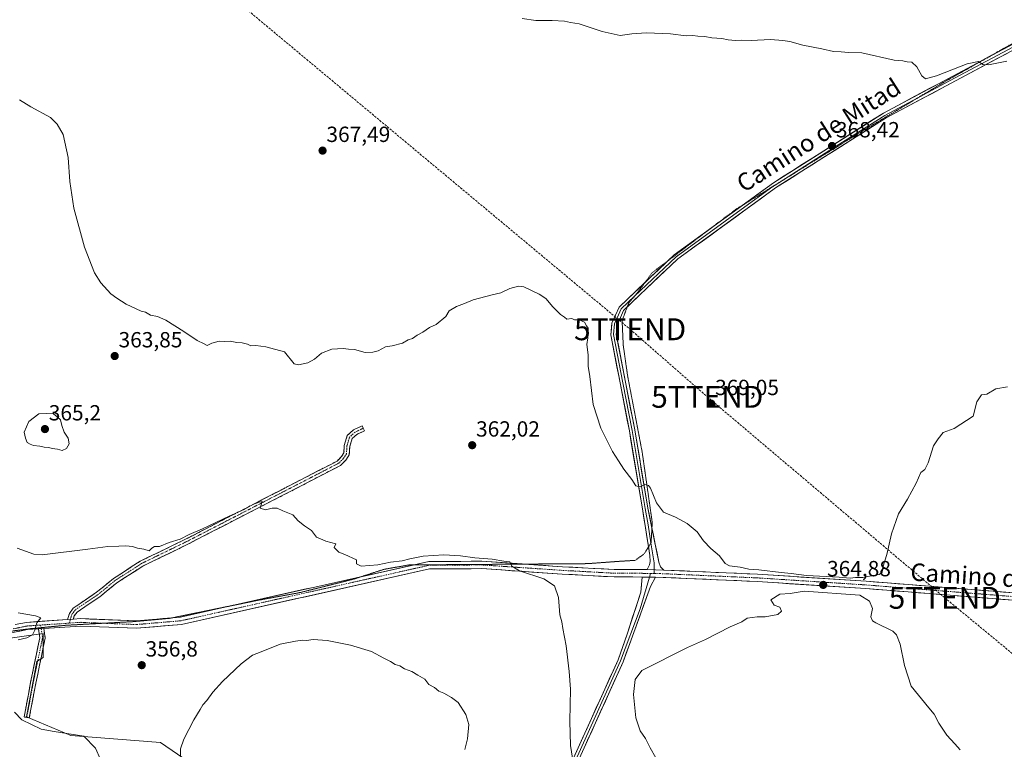
# Model space of a CAD drawing. Units: metres. Extents: x 590983 to 594460, y 4682759 to 4685117.
# Drawn here: x 592445 to 592895, y 4684519 to 4684852 of the extents above; entities that cross this region are included whole.
import ezdxf
from ezdxf.enums import TextEntityAlignment as Align

# ---------------------------------------------------------------- set-up
doc = ezdxf.new("R2010")
doc.units = ezdxf.units.M
doc.header["$MEASUREMENT"] = 0
for name, pattern in [('TRAZO_Y_PUNTO', [1, 0.5, -0.25, 0, -0.25]), ('TRAZOS2', [0.375, 0.25, -0.125]), ('TRAZOSX2', [1.5, 1, -0.5])]:
    doc.linetypes.add(name, pattern=pattern)
doc.layers.get('0').update_dxf_attribs({"lineweight": 5})
for name, color, linetype, lineweight in [('Arbolado forestal CxS', 92, 'Continuous', 0), ('Camino', 19, 'TRAZOSX2', 0), ('Camino Cxs', 19, 'Continuous', 0), ('Camino eje', 19, 'TRAZO_Y_PUNTO', 0), ('Carátula', 7, 'Continuous', 5), ('Conducción de hidrocarburos lineal', 6, 'TRAZOSX2', 0), ('Cultivos leñosos CxS', 92, 'Continuous', 0), ('Curva de nivel normal', 36, 'Continuous', 0), ('Layer 0', 7, 'Continuous', 0), ('Pista', 135, 'Continuous', 13), ('Pista Cxs', 135, 'Continuous', 0), ('Pista eje', 135, 'TRAZO_Y_PUNTO', 0), ('Punto de cota en terreno', 7, 'Continuous', 0), ('Rótulo de punto de cota en terreno', 19, 'Continuous', 0), ('Texto cartográfico', 19, 'Continuous', 0), ('Torre de tendido puntual', 7, 'Continuous', 0), ('Vía pecuaria eje', 92, 'TRAZOS2', 0)]:
    doc.layers.add(name, color=color, linetype=linetype, lineweight=lineweight)
doc.styles.add('Arial', font='txt', dxfattribs={"height": 0.2})

# ---------------------------------------------------------------- blocks, each defined once
blk = doc.blocks.new('*U150')
at = {"layer": 'Cultivos leñosos CxS', "color": 92, "linetype": 'Continuous', "lineweight": 0}
blk.add_polyline3d([(592545.7499, 4684497.0611, 348.4382), (592509.7279, 4684521.8685, 355.5723), (592468.8231, 4684524.9593, 354.6104), (592448.5529, 4684533.5895, 355.1794), (592453.3621, 4684558.8517, 355.869), (592456.2679, 4684560.5689, 356.0209), (592456.2681, 4684571.6433, 355.5513), (592431.2727, 4684568.1559, 354.2842)], dxfattribs=at)
blk = doc.blocks.new('*U177')
at = {"layer": 'Curva de nivel normal', "color": 36, "linetype": 'Continuous', "lineweight": 0}
blk.add_polyline3d([(592896.18, 4684833.13, 370), (592887.93, 4684831.48, 370), (592885.26, 4684831.6, 370), (592883.31, 4684832.94, 370), (592878.18, 4684831.81, 370), (592864.11, 4684826.4, 370), (592859.12, 4684825.08, 370), (592857.51, 4684826.47, 370), (592855.16, 4684830.49, 370), (592852.86, 4684832.66, 370), (592850.72, 4684832.84, 370), (592848.82, 4684833.24, 370), (592844.78, 4684833.52, 370), (592829.99, 4684836.95, 370), (592823.92, 4684837.01, 370), (592820.61, 4684837.44, 370), (592817.16, 4684837.58, 370), (592811.84, 4684838.78, 370), (592803.06, 4684840.35, 370), (592797.16, 4684842.11, 370), (592793.9, 4684842.52, 370), (592788.31, 4684842.93, 370), (592779.54, 4684842.49, 370), (592775.04, 4684842.66, 370), (592772.28, 4684842.57, 370), (592769.06, 4684842.8, 370), (592766.18, 4684843.44, 370), (592761.49, 4684843.82, 370), (592758.31, 4684844.32, 370), (592755.18, 4684844.47, 370), (592752.9, 4684844.76, 370), (592749.78, 4684844.72, 370), (592742.63, 4684845.57, 370), (592731.7, 4684846.11, 370), (592725.04, 4684845.56, 370), (592719.72, 4684844.8, 370), (592711.41, 4684846.68, 370), (592700.99, 4684850.21, 370), (592696.94, 4684850.78, 370), (592694.22, 4684851.32, 370), (592688.56, 4684851.75, 370), (592681.22, 4684851.62, 370), (592674.89, 4684852.63, 370)], dxfattribs=at)
blk = doc.blocks.new('5PATER')
at = {"layer": 'Carátula', "linetype": 'Continuous', "lineweight": 5}
h = blk.add_hatch(color=250, dxfattribs=at)
edge = h.paths.add_edge_path()
edge.add_ellipse((0, 0.01), major_axis=(-1.33, -1.34), ratio=0.999422, start_angle=0, end_angle=360)
blk = doc.blocks.new('5TTEND')
blk.add_text('5TTEND', height=10).set_placement((0, 0), align=Align.MIDDLE_CENTER)

msp = doc.modelspace()

# ---------------------------------------------------------------- linework, layer by layer
at = {"layer": 'Arbolado forestal CxS', "color": 92, "linetype": 'Continuous', "lineweight": 0}
for points in [[(592431.27, 4684568.16, 354.28), (592456.27, 4684571.64, 355.55), (592456.27, 4684560.57, 356.02), (592453.36, 4684558.85, 355.87), (592448.55, 4684533.59, 355.18), (592468.82, 4684524.96, 354.61), (592509.73, 4684521.87, 355.57), (592545.75, 4684497.06, 348.44)], [(592522.72, 4684312, 353.39), (592520.55, 4684326.13, 353.77), (592524.58, 4684349.15, 353.77), (592528.09, 4684359.1, 352.81), (592539.39, 4684370.4, 350.76), (592548.81, 4684377.94, 349.46), (592545.98, 4684387.36, 347.93), (592535.71, 4684392.79, 345.42), (592521.79, 4684405.79, 344.88), (592522.72, 4684415.08, 346.11), (592560.41, 4684469.49, 349.3), (592562.75, 4684477.8, 349.36), (592558.92, 4684491.22, 349.42), (592545.75, 4684497.06, 348.44), (592509.73, 4684521.87, 355.57), (592468.82, 4684524.96, 354.61), (592448.55, 4684533.59, 355.18), (592453.36, 4684558.85, 355.87), (592456.27, 4684560.57, 356.02), (592456.27, 4684571.64, 355.55), (592431.27, 4684568.16, 354.28)]]:
    msp.add_polyline3d(points, dxfattribs=at)
at = {"layer": 'Camino', "color": 19, "linetype": 'TRAZOSX2', "lineweight": 0}
for points in [[(592467.29, 4684577.98), (592468.16, 4684580.8), (592469.97, 4684583.22), (592480.59, 4684590.43), (592488.34, 4684596.75), (592500.48, 4684604.61), (592520.56, 4684614.35), (592590.41, 4684650.36), (592592.46, 4684652.4), (592593.53, 4684654.1), (592593.72, 4684657.52), (592595.04, 4684662.02), (592597.97, 4684664.65), (592601.84, 4684666.45), (592602.35, 4684665.36)], [(592602.35, 4684665.36), (592602.9, 4684664.18), (592599.36, 4684662.54), (592597.24, 4684660.63), (592596.2, 4684657.09), (592595.99, 4684653.31), (592594.43, 4684650.83), (592591.9, 4684648.31), (592521.68, 4684612.11), (592501.71, 4684602.42), (592489.81, 4684594.72), (592482.08, 4684588.42), (592471.72, 4684581.38), (592470.42, 4684579.65), (592469.96, 4684578.16)], [(592448.69, 4684533.26), (592447.51, 4684533.48), (592450.48, 4684549.37), (592454.67, 4684569.6), (592454.09, 4684573.7)], [(592456.49, 4684573.87), (592457.11, 4684569.52), (592452.83, 4684548.9), (592449.87, 4684533.04)], [(592449.87, 4684533.04), (592448.69, 4684533.26)]]:
    msp.add_lwpolyline(points, dxfattribs=at)
at = {"layer": 'Camino Cxs', "color": 19, "linetype": 'Continuous', "lineweight": 0}
for points in [[(592469.96, 4684578.16), (592467.29, 4684577.98)], [(592456.49, 4684573.87), (592454.09, 4684573.7)]]:
    msp.add_lwpolyline(points, dxfattribs=at)
for points in [[(592469.96, 4684578.16, 355.93), (592467.29, 4684577.98, 355.77), (592468.16, 4684580.8, 356), (592469.97, 4684583.22, 356.19), (592473.51, 4684585.62, 356.59), (592477.05, 4684588.03, 356.8), (592480.59, 4684590.43, 357.17), (592483.17, 4684592.54, 357.44), (592485.76, 4684594.64, 357.41), (592488.34, 4684596.75, 357.77), (592492.39, 4684599.37, 358.07), (592496.43, 4684601.99, 358.08), (592500.48, 4684604.61, 358.31), (592504.5, 4684606.56, 358.58), (592508.51, 4684608.51, 358.27), (592512.53, 4684610.45, 358.76), (592516.54, 4684612.4, 358.47), (592520.56, 4684614.35, 358.88), (592524.93, 4684616.6, 359.44), (592529.29, 4684618.85, 359.31), (592533.66, 4684621.1, 359.92), (592538.02, 4684623.35, 359.99), (592542.39, 4684625.6, 360.14), (592546.75, 4684627.85, 360.09), (592551.12, 4684630.1, 360.21), (592555.49, 4684632.36, 360.29), (592559.85, 4684634.61, 360.5), (592564.22, 4684636.86, 360.81), (592568.58, 4684639.11, 360.78), (592572.95, 4684641.36, 361.2), (592577.31, 4684643.61, 361.03), (592581.68, 4684645.86, 361.43), (592586.04, 4684648.11, 361.18), (592590.41, 4684650.36, 361.44), (592592.46, 4684652.4, 361.81), (592593.53, 4684654.1, 361.91), (592593.72, 4684657.52, 362.42), (592595.04, 4684662.02, 362.78), (592597.97, 4684664.65, 363.02), (592601.84, 4684666.45, 363.26), (592602.35, 4684665.36, 363.24), (592602.9, 4684664.18, 363.21), (592599.36, 4684662.54, 362.87), (592597.24, 4684660.63, 362.57), (592596.2, 4684657.09, 362.06), (592595.99, 4684653.31, 361.19), (592594.43, 4684650.83, 361.19), (592591.9, 4684648.31, 360.84), (592587.51, 4684646.05, 360.85), (592583.12, 4684643.79, 360.75), (592578.73, 4684641.52, 360.73), (592574.35, 4684639.26, 360.62), (592569.96, 4684637, 360.42), (592565.57, 4684634.74, 360.38), (592561.18, 4684632.47, 360.09), (592556.79, 4684630.21, 360.06), (592552.4, 4684627.95, 359.79), (592548.01, 4684625.69, 359.81), (592543.62, 4684623.42, 359.42), (592539.24, 4684621.16, 359.49), (592534.85, 4684618.9, 359.21), (592530.46, 4684616.64, 358.94), (592526.07, 4684614.37, 358.87), (592521.68, 4684612.11, 358.52), (592517.69, 4684610.17, 358.43), (592513.69, 4684608.23, 358.2), (592509.7, 4684606.3, 358.18), (592505.7, 4684604.36, 358.11), (592501.71, 4684602.42, 357.85), (592497.74, 4684599.85, 357.89), (592493.78, 4684597.29, 357.8), (592489.81, 4684594.72, 357.55), (592485.95, 4684591.57, 357.15), (592482.08, 4684588.42, 356.81), (592478.63, 4684586.07, 356.75), (592475.17, 4684583.73, 356.46), (592471.72, 4684581.38, 356.14), (592470.42, 4684579.65, 356.02), (592469.96, 4684578.16, 355.93)], [(592454.09, 4684573.7, 354.99), (592456.49, 4684573.87, 355.16), (592457.11, 4684569.52, 355.33), (592456.25, 4684565.4, 355.48), (592455.4, 4684561.28, 355.7), (592454.54, 4684557.15, 355.81), (592453.69, 4684553.03, 355.78), (592452.83, 4684548.9, 355.74), (592452.09, 4684544.94, 355.71), (592451.35, 4684540.97, 355.6), (592450.61, 4684537.01, 355.46), (592449.87, 4684533.04, 355.22), (592447.51, 4684533.48, 355.13), (592448.26, 4684537.45, 355.45), (592449, 4684541.43, 355.69), (592449.74, 4684545.4, 355.76), (592450.48, 4684549.37, 355.68), (592451.32, 4684553.42, 355.62), (592452.16, 4684557.46, 355.69), (592453, 4684561.51, 355.68), (592453.83, 4684565.55, 355.5), (592454.67, 4684569.6, 355.26), (592454.09, 4684573.7, 354.99)]]:
    msp.add_polyline3d(points, close=True, dxfattribs=at)
at = {"layer": 'Camino eje', "color": 19, "linetype": 'TRAZO_Y_PUNTO', "lineweight": 0}
for points in [[(592602.35, 4684665.36), (592598.64, 4684663.64), (592596.1, 4684661.35), (592594.91, 4684657.32), (592594.71, 4684653.72), (592593.4, 4684651.65), (592591.12, 4684649.38), (592521.1, 4684613.28), (592501.07, 4684603.56), (592489.05, 4684595.78), (592481.31, 4684589.47), (592470.81, 4684582.34), (592469.25, 4684580.25), (592468.64, 4684578.07)], [(592468.64, 4684578.07), (592468.17, 4684576.35)], [(592455.29, 4684573.79), (592455.89, 4684569.56), (592451.66, 4684549.14), (592448.69, 4684533.26)], [(592455.05, 4684575.46), (592455.22, 4684574.27)], [(592455.22, 4684574.27), (592455.29, 4684573.79)]]:
    msp.add_lwpolyline(points, dxfattribs=at)
at = {"layer": 'Conducción de hidrocarburos lineal', "color": 6, "linetype": 'TRAZOSX2', "lineweight": 0}
msp.add_polyline3d([(592272.83, 4685088.57, 371.73), (592355.35, 4685018.52, 370.37), (592724.22, 4684710.61, 366.65), (592759.46, 4684679.74, 369.01), (592867.91, 4684587.92, 363.77), (593017.34, 4684464.54, 361.21), (593134.91, 4684363.56, 356.55), (593243.44, 4684272.14, 352.9), (593335.86, 4684194.62, 358.96), (593424.89, 4684119.48, 363.56), (593614.04, 4683960.38, 365.35), (593689.05, 4683900.58, 364.03), (593878.65, 4683736.89, 372.21), (594017.42, 4683619.02, 375.44), (594115.08, 4683536.93, 377.77), (594212.21, 4683379.57, 385.22), (594242.98, 4683329.74, 382.9), (594333.6, 4683183.25, 389.96), (594419.99, 4683041.04, 390.67), (594457.72, 4682980.42, 391.63)], dxfattribs=at)
at = {"layer": 'Cultivos leñosos CxS', "color": 92, "linetype": 'Continuous', "lineweight": 0}
msp.add_polyline3d([(592522.72, 4684312, 353.39), (592520.55, 4684326.13, 353.77), (592524.58, 4684349.15, 353.77), (592528.09, 4684359.1, 352.81), (592539.39, 4684370.4, 350.76), (592548.81, 4684377.94, 349.46), (592545.98, 4684387.36, 347.93), (592535.71, 4684392.79, 345.42), (592521.79, 4684405.79, 344.88), (592522.72, 4684415.08, 346.11), (592560.41, 4684469.49, 349.3), (592562.75, 4684477.8, 349.36), (592558.92, 4684491.22, 349.42), (592545.75, 4684497.06, 348.44), (592509.73, 4684521.87, 355.57), (592468.82, 4684524.96, 354.61), (592448.55, 4684533.59, 355.18), (592453.36, 4684558.85, 355.87), (592456.27, 4684560.57, 356.02), (592456.27, 4684571.64, 355.55), (592431.27, 4684568.16, 354.28)], dxfattribs=at)
at = {"layer": 'Curva de nivel normal', "color": 36, "linetype": 'Continuous', "lineweight": 0}
for points in [[(592445.44, 4684815.42, 365), (592450.62, 4684812.26, 365), (592459.61, 4684807.31, 365), (592462.66, 4684804.32, 365), (592465.35, 4684799.58, 365), (592467.54, 4684789.08, 365), (592468.31, 4684778.05, 365), (592470.21, 4684765.89, 365), (592475.09, 4684748.16, 365), (592479.63, 4684736.4, 365), (592482.56, 4684731.77, 365), (592487.14, 4684726.73, 365), (592489.89, 4684724.81, 365), (592494.12, 4684722.04, 365), (592500.94, 4684718.86, 365), (592502.88, 4684718.46, 365), (592505.14, 4684717.06, 365), (592508.34, 4684716.39, 365), (592512.26, 4684714.7, 365), (592520.5, 4684709.55, 365), (592526.47, 4684705.4, 365), (592529.68, 4684703.94, 365), (592531.06, 4684703.22, 365), (592533.23, 4684704.2, 365), (592536.58, 4684705.2, 365), (592539.01, 4684705.06, 365), (592541.66, 4684705.18, 365), (592544.68, 4684704.59, 365), (592547.07, 4684704.41, 365), (592549.54, 4684703.74, 365), (592551.07, 4684703.02, 365), (592553.27, 4684703.24, 365), (592557.82, 4684702.52, 365), (592566.41, 4684700.34, 365), (592570.86, 4684694.87, 365), (592572.86, 4684694.32, 365), (592574.91, 4684694.81, 365), (592577.12, 4684695.2, 365), (592580.1, 4684697.02, 365), (592583.28, 4684699.72, 365), (592588.09, 4684701.54, 365), (592593.19, 4684701.8, 365), (592595.58, 4684701.52, 365), (592598.41, 4684701.35, 365), (592603.19, 4684700.05, 365), (592606.68, 4684700.21, 365), (592609.23, 4684700.74, 365), (592612.57, 4684702.58, 365), (592615.57, 4684703.02, 365), (592620.23, 4684704.3, 365), (592622.9, 4684705.79, 365), (592624.9, 4684706.46, 365), (592626.98, 4684707.9, 365), (592629.56, 4684709.24, 365), (592632.65, 4684711.44, 365), (592635.6, 4684712.71, 365), (592640.03, 4684716.38, 365), (592641.6, 4684719.07, 365), (592644.89, 4684721.08, 365), (592648.56, 4684722.39, 365), (592652.56, 4684724.08, 365), (592661.22, 4684726.34, 365), (592665.22, 4684727.25, 365), (592669.3, 4684729.22, 365), (592673.33, 4684730.27, 365), (592675.72, 4684730.07, 365), (592682.76, 4684726.71, 365), (592685.78, 4684724.73, 365), (592688.87, 4684720.82, 365), (592692.44, 4684717.39, 365), (592694.22, 4684716.17, 365), (592695.34, 4684715.29, 365), (592697.63, 4684715.58, 365), (592698.81, 4684714.85, 365), (592700.99, 4684714.94, 365), (592703.45, 4684713.82, 365), (592704.29, 4684712.24, 365), (592705.06, 4684711.06, 365), (592704.86, 4684708.93, 365), (592704.94, 4684706.7, 365), (592704.44, 4684703.66, 365), (592705, 4684698.96, 365), (592705.08, 4684693.7, 365), (592705.77, 4684689.06, 365), (592707.33, 4684676.3, 365), (592710.81, 4684665.44, 365), (592716.12, 4684654.75, 365), (592718.93, 4684650.57, 365), (592721.4, 4684646.7, 365), (592725.02, 4684641.99, 365), (592726.91, 4684639.1, 365), (592728.86, 4684638.57, 365), (592730.98, 4684639.68, 365), (592732.63, 4684639.23, 365), (592733.52, 4684638.04, 365), (592736.31, 4684631.26, 365), (592739.46, 4684627.07, 365), (592744.88, 4684624.77, 365), (592750.21, 4684621.81, 365), (592754.92, 4684617.99, 365), (592757.7, 4684613.95, 365), (592761.1, 4684610.48, 365), (592765.06, 4684607.15, 365), (592767.61, 4684603.58, 365), (592769.55, 4684602.58, 365), (592774.48, 4684601.96, 365), (592778.48, 4684601.01, 365), (592783.01, 4684600.67, 365), (592793.13, 4684599.45, 365), (592797.73, 4684599.05, 365), (592804.7, 4684598.09, 365), (592819.68, 4684597.29, 365), (592824.7, 4684596.87, 365), (592827.15, 4684597.23, 365), (592830.53, 4684597.21, 365), (592833.53, 4684597.84, 365), (592837.96, 4684598.55, 365), (592839.33, 4684599.6, 365), (592839.62, 4684601.85, 365), (592841.4, 4684607.66, 365), (592843.58, 4684617.19, 365), (592846.76, 4684626.22, 365), (592850.9, 4684632.98, 365), (592854.88, 4684640.32, 365), (592856.95, 4684645.17, 365), (592858.74, 4684646.58, 365), (592860.36, 4684649.6, 365), (592862.74, 4684657.28, 365), (592864.86, 4684660.61, 365), (592867.19, 4684663.46, 365), (592872.19, 4684665.3, 365), (592880.86, 4684670.85, 365), (592882.56, 4684677.45, 365), (592884.69, 4684680.69, 365), (592887.18, 4684681.02, 365), (592891.18, 4684683.46, 365), (592896.52, 4684684.35, 365)], [(592464.92, 4684655.22, 365), (592466.82, 4684656.17, 365), (592468, 4684658.3, 365), (592467.55, 4684660.86, 365), (592465.78, 4684663.56, 365), (592464.73, 4684666.59, 365), (592464.18, 4684669.21, 365), (592462.65, 4684670.58, 365), (592460.87, 4684672.02, 365), (592457.6, 4684672.14, 365), (592454.26, 4684671.98, 365), (592449.6, 4684668.52, 365), (592447.49, 4684663.52, 365), (592448.12, 4684660.8, 365), (592448.85, 4684658.88, 365), (592450.22, 4684658.14, 365), (592451.82, 4684657.47, 365), (592454.62, 4684657.13, 365), (592456.68, 4684656.67, 365), (592458.73, 4684656.65, 365), (592460.37, 4684656.13, 365), (592462.78, 4684655.75, 365), (592464.92, 4684655.22, 365)], [(592697.93, 4684514.6, 360), (592696.94, 4684520.36, 360), (592696.71, 4684531.56, 360), (592697.05, 4684546.13, 360), (592696.37, 4684554.27, 360), (592695.01, 4684565.94, 360), (592693.52, 4684573.9, 360), (592693.08, 4684576.86, 360), (592692.2, 4684580.19, 360), (592691.58, 4684588.04, 360), (592689.76, 4684593.45, 360), (592684.8, 4684596.61, 360), (592673.73, 4684600.3, 360), (592670.28, 4684602.39, 360), (592669.25, 4684604.32, 360), (592666.5, 4684604.67, 360), (592661.16, 4684605.58, 360), (592653.38, 4684606.2, 360), (592646.7, 4684607.07, 360), (592639.12, 4684607.5, 360), (592629.7, 4684606.96, 360), (592623.57, 4684605.78, 360), (592620.14, 4684604.8, 360), (592614.73, 4684604.14, 360), (592609.06, 4684602.96, 360), (592601.39, 4684602.34, 360), (592599.22, 4684603.43, 360), (592599.24, 4684605.2, 360), (592594.01, 4684607.64, 360), (592591.18, 4684608.8, 360), (592589.14, 4684610.9, 360), (592589.79, 4684612.59, 360), (592585.34, 4684613.72, 360), (592582.9, 4684614.86, 360), (592580.94, 4684615.62, 360), (592578.71, 4684618.65, 360), (592575.49, 4684620.76, 360), (592572.68, 4684623.15, 360), (592570.22, 4684625.76, 360), (592565.62, 4684627.65, 360), (592563.07, 4684628.84, 360), (592560.78, 4684628.83, 360), (592557.76, 4684628.06, 360), (592555.26, 4684628.87, 360), (592556.15, 4684631.88, 360), (592554.78, 4684631.66, 360), (592551.89, 4684630.51, 360), (592547.94, 4684628.25, 360), (592541.12, 4684625.2, 360), (592528.91, 4684619.39, 360), (592522.91, 4684616.86, 360), (592518.7, 4684614.68, 360), (592513.73, 4684613.24, 360), (592509.37, 4684611.42, 360), (592507.06, 4684611.39, 360), (592505.79, 4684610.66, 360), (592504.61, 4684609.42, 360), (592502.23, 4684610.11, 360), (592499.24, 4684610.6, 360), (592497.06, 4684611.28, 360), (592493.99, 4684611.67, 360), (592490.75, 4684611.48, 360), (592485.76, 4684611.37, 360), (592476.59, 4684610.11, 360), (592455.68, 4684607.58, 360), (592451.96, 4684607.89, 360), (592444.3, 4684610.53, 360)], [(592874.98, 4684518.41, 365), (592872.55, 4684521.12, 365), (592868.79, 4684525.11, 365), (592865.22, 4684530.56, 365), (592863.06, 4684534.74, 365), (592860.61, 4684537.64, 365), (592852.59, 4684547.55, 365), (592849.54, 4684556.93, 365), (592847.62, 4684566.76, 365), (592845.9, 4684571.04, 365), (592844.18, 4684572.65, 365), (592836.41, 4684576.45, 365), (592834.94, 4684577.38, 365), (592834.22, 4684579.25, 365), (592834.88, 4684583.06, 365), (592833.51, 4684586.34, 365), (592829.16, 4684589.16, 365), (592803.73, 4684590.98, 365), (592797.26, 4684589.87, 365), (592792.54, 4684589.53, 365), (592788.42, 4684586.96, 365), (592790.05, 4684584.55, 365), (592792.52, 4684583.56, 365), (592793.31, 4684581.74, 365), (592791.65, 4684580.36, 365), (592785.87, 4684579.21, 365), (592782.2, 4684579.21, 365), (592777.67, 4684578.61, 365), (592775.21, 4684577, 365), (592769.92, 4684574.58, 365), (592758.62, 4684568.84, 365), (592750.39, 4684565.18, 365), (592729.58, 4684554.75, 365), (592726.59, 4684550.56, 365), (592725.7, 4684543.66, 365), (592726.9, 4684533.01, 365), (592728.82, 4684527.1, 365), (592731.2, 4684523.57, 365), (592733.39, 4684519.33, 365), (592738.61, 4684510.28, 365)], [(592444.85, 4684568.65, 355), (592448.68, 4684569.69, 355), (592451.26, 4684570.98, 355), (592452.44, 4684573.19, 355), (592453.23, 4684576.53, 355), (592455.16, 4684578.69, 355), (592452.67, 4684579.74, 355), (592444.77, 4684581.03, 355)], [(592648.76, 4684518.54, 355), (592650.02, 4684523.54, 355), (592650.58, 4684530.03, 355), (592649.27, 4684534.58, 355), (592645.63, 4684540.14, 355), (592642.62, 4684542.39, 355), (592639.22, 4684544.39, 355), (592636.9, 4684545.2, 355), (592634.9, 4684546.87, 355), (592632.36, 4684548.35, 355), (592630.42, 4684550.75, 355), (592627.23, 4684552.6, 355), (592624.57, 4684554.2, 355), (592621.26, 4684555.53, 355), (592619.01, 4684556.81, 355), (592616.94, 4684557.48, 355), (592614.81, 4684558.83, 355), (592611.69, 4684560.4, 355), (592606.1, 4684563.31, 355), (592596.57, 4684566.29, 355), (592585.9, 4684568.42, 355), (592579.44, 4684568.89, 355), (592576.38, 4684568.38, 355), (592574.64, 4684568.59, 355), (592571.36, 4684568.09, 355), (592564.35, 4684566.78, 355), (592555.78, 4684563.18, 355), (592551.81, 4684561.63, 355), (592546.64, 4684557.69, 355), (592538.14, 4684549.66, 355), (592533.62, 4684544.74, 355), (592531, 4684540.93, 355), (592529.1, 4684539, 355), (592527.93, 4684536.92, 355), (592524.99, 4684532.2, 355), (592520.4, 4684523.36, 355), (592518.91, 4684518.87, 355), (592518.84, 4684515.46, 355)], [(592482.43, 4684514.07, 355), (592480.11, 4684519.14, 355), (592474.7, 4684524.65, 355), (592461.25, 4684526.77, 355), (592455.26, 4684527.86, 355), (592446.39, 4684532.1, 355), (592443.03, 4684535.7, 355)]]:
    msp.add_polyline3d(points, dxfattribs=at)
at = {"layer": 'Layer 0', "linetype": 'Continuous', "lineweight": 0}
for points in [[(593087.08, 4684980.39), (593073.61, 4684969.84), (593023.49, 4684934.04), (593003.26, 4684916.58), (592987.16, 4684900.61), (592977.51, 4684892.26), (592961.5, 4684879.99), (592940.32, 4684865.47), (592904.84, 4684841.19), (592841.18, 4684807.23), (592791.1, 4684775.48), (592746, 4684742.75), (592722.93, 4684720.84)], [(593001.2, 4684916.28), (593000.57, 4684915.68), (592992.52, 4684907.69), (592986.31, 4684901.53), (592981.49, 4684897.35), (592976.72, 4684893.23), (592960.77, 4684881), (592939.62, 4684866.5), (592904.19, 4684842.26), (592872.36, 4684825.28), (592855.66, 4684816.38)], [(592887.59, 4684834.82), (592903.54, 4684843.33), (592907.55, 4684846.07)], [(592775.36, 4684767.15), (592789.69, 4684777.55), (592839.92, 4684809.4), (592887.59, 4684834.82)], [(592855.66, 4684816.38), (592840.55, 4684808.32), (592815.44, 4684792.39), (592790.4, 4684776.52), (592790.01, 4684776.23)], [(592790.01, 4684776.23), (592745.2, 4684743.72), (592726.3, 4684725.77)], [(592762.6, 4684757.89), (592775.36, 4684767.15)], [(592741.38, 4684741.81), (592744.4, 4684744.68), (592762.6, 4684757.89)], [(592731.01, 4684731.96), (592741.38, 4684741.81)], [(592732.64, 4684611.22), (592729.86, 4684628.5), (592723.87, 4684664.17), (592715.41, 4684708.09), (592715.95, 4684713.44), (592719.16, 4684720.71), (592731.01, 4684731.96)], [(592726.3, 4684725.77), (592720.2, 4684719.98), (592717.17, 4684713.12), (592716.67, 4684708.15), (592720.9, 4684686.19), (592725.11, 4684664.39), (592731.16, 4684628.72), (592732.43, 4684621.28), (592733.71, 4684613.02)], [(592722.93, 4684720.84), (592721.24, 4684719.24), (592718.39, 4684712.79), (592717.93, 4684708.2), (592726.34, 4684664.61), (592732.33, 4684628.91), (592734.18, 4684619.77)], [(592734.18, 4684619.77), (592737.36, 4684604.13), (592738.04, 4684602.12), (592739.62, 4684600.59)], [(592733.71, 4684613.02), (592735.14, 4684603.88), (592735.14, 4684600.7)], [(592732.07, 4684600.77), (592733.04, 4684602.95), (592733.36, 4684604.51), (592733.27, 4684607.27), (592732.64, 4684611.22)], [(592732.07, 4684600.77), (592739.62, 4684600.59)], [(592733.58, 4684599.05), (592733.09, 4684597.4)], [(592735.14, 4684600.7), (592735.14, 4684599.03)], [(592849.32, 4684312.68), (592845.28, 4684314.9), (592807.43, 4684335.29), (592792.5, 4684344.25), (592746.66, 4684374.47), (592711.12, 4684397.33), (592663.5, 4684426.71), (592659.74, 4684431.07), (592659.99, 4684437.44), (592661.53, 4684442.2), (592688.37, 4684492.54), (592718.75, 4684559.64), (592722.88, 4684571.3), (592729.16, 4684590.54), (592729.73, 4684597.41)], [(592733.09, 4684597.4), (592728.79, 4684582.91), (592719.91, 4684559.17), (592689.49, 4684491.99), (592662.69, 4684441.71), (592662.01, 4684439.6), (592661.24, 4684437.22), (592661.13, 4684434.7), (592661.01, 4684431.52), (592664.32, 4684427.67), (592688.13, 4684412.98), (592711.79, 4684398.39), (592747.34, 4684375.52), (592793.17, 4684345.31), (592800.58, 4684340.86), (592808.05, 4684336.38), (592826.97, 4684326.18), (592845.88, 4684316), (592850.31, 4684313.57)], [(592735.87, 4684597.39), (592733.59, 4684593.02), (592725.27, 4684570.46), (592721.07, 4684558.7), (592690.61, 4684491.43)], [(592729.73, 4684597.41), (592735.87, 4684597.39)]]:
    msp.add_lwpolyline(points, dxfattribs=at)
for points in [[(592896.35, 4684836.66, 370.2), (592892.11, 4684834.4, 370.05), (592887.86, 4684832.13, 369.9), (592883.62, 4684829.87, 369.8), (592879.38, 4684827.61, 369.68), (592875.13, 4684825.34, 369.53), (592870.89, 4684823.08, 369.52), (592866.64, 4684820.81, 369.34), (592862.4, 4684818.55, 369.38), (592858.16, 4684816.29, 369.17), (592853.91, 4684814.02, 369.07), (592849.67, 4684811.76, 368.99), (592845.42, 4684809.49, 368.9), (592841.18, 4684807.23, 368.76), (592837.01, 4684804.58, 368.61), (592832.83, 4684801.94, 368.47), (592828.66, 4684799.29, 368.41), (592824.49, 4684796.65, 368.32), (592820.31, 4684794, 368.25), (592816.14, 4684791.36, 368.17), (592811.97, 4684788.71, 368.08), (592807.79, 4684786.06, 367.97), (592803.62, 4684783.42, 367.96), (592799.45, 4684780.77, 367.93), (592795.27, 4684778.13, 367.95), (592791.1, 4684775.48, 367.71), (592787.34, 4684772.75, 367.67), (592783.58, 4684770.03, 367.5), (592779.83, 4684767.3, 367.41), (592776.07, 4684764.57, 367.29), (592772.31, 4684761.84, 367.25), (592768.55, 4684759.12, 367.14), (592764.79, 4684756.39, 367.05), (592761.03, 4684753.66, 366.93), (592757.28, 4684750.93, 366.84), (592753.52, 4684748.21, 366.75), (592749.76, 4684745.48, 366.65), (592746, 4684742.75, 366.58), (592742.46, 4684739.39, 366.46), (592738.93, 4684736.03, 366.43), (592735.39, 4684732.67, 366.27), (592731.85, 4684729.32, 366.12), (592728.31, 4684725.96, 366.22), (592724.78, 4684722.6, 366.1), (592721.24, 4684719.24, 365.93), (592719.82, 4684716.02, 365.97), (592718.39, 4684712.79, 366.06), (592717.93, 4684708.2, 366.03), (592718.86, 4684703.36, 365.9), (592719.8, 4684698.51, 365.96), (592720.73, 4684693.67, 366.04), (592721.67, 4684688.83, 366.25), (592722.6, 4684683.98, 366.38), (592723.54, 4684679.14, 366.33), (592724.47, 4684674.3, 366.2), (592725.41, 4684669.45, 366.08), (592726.34, 4684664.61, 366.09), (592727.09, 4684660.15, 366.04), (592727.84, 4684655.69, 365.89), (592728.59, 4684651.22, 365.66), (592729.34, 4684646.76, 365.31), (592730.08, 4684642.3, 364.94), (592730.83, 4684637.84, 364.71), (592731.58, 4684633.37, 364.54), (592732.33, 4684628.91, 364.42), (592733.17, 4684624.78, 364.12), (592734.01, 4684620.65, 363.82), (592734.85, 4684616.52, 363.49), (592735.68, 4684612.39, 363.15), (592736.52, 4684608.26, 362.95), (592737.36, 4684604.13, 362.86), (592738.04, 4684602.12, 362.8), (592739.62, 4684600.59, 362.79), (592735.85, 4684600.68, 362.7), (592732.07, 4684600.77, 362.62), (592733.04, 4684602.95, 362.7), (592733.36, 4684604.51, 362.8), (592733.27, 4684607.27, 362.99), (592732.59, 4684611.52, 363.19), (592731.91, 4684615.76, 363.45), (592731.22, 4684620.01, 363.75), (592730.54, 4684624.25, 364), (592729.86, 4684628.5, 364.27), (592729.11, 4684632.96, 364.42), (592728.36, 4684637.42, 364.66), (592727.61, 4684641.88, 364.96), (592726.87, 4684646.34, 365.34), (592726.12, 4684650.79, 365.61), (592725.37, 4684655.25, 365.75), (592724.62, 4684659.71, 365.89), (592723.87, 4684664.17, 365.99), (592722.93, 4684669.05, 366.06), (592721.99, 4684673.93, 366.25), (592721.05, 4684678.81, 366.28), (592720.11, 4684683.69, 366.19), (592719.17, 4684688.57, 366.08), (592718.23, 4684693.45, 365.96), (592717.29, 4684698.33, 365.93), (592716.35, 4684703.21, 365.96), (592715.41, 4684708.09, 365.88), (592715.68, 4684710.77, 365.93), (592715.95, 4684713.44, 365.99), (592717.56, 4684717.08, 365.96), (592719.16, 4684720.71, 365.82), (592722.77, 4684724.13, 365.99), (592726.37, 4684727.56, 366.08), (592729.98, 4684730.98, 366.01), (592733.58, 4684734.41, 366.11), (592737.19, 4684737.83, 366.28), (592740.79, 4684741.26, 366.34), (592744.4, 4684744.68, 366.46), (592748.17, 4684747.42, 366.64), (592751.95, 4684750.16, 366.63), (592755.72, 4684752.9, 366.79), (592759.5, 4684755.64, 366.87), (592763.27, 4684758.38, 367.04), (592767.05, 4684761.12, 367.12), (592770.82, 4684763.85, 367.29), (592774.59, 4684766.59, 367.33), (592778.37, 4684769.33, 367.45), (592782.14, 4684772.07, 367.56), (592785.92, 4684774.81, 367.73), (592789.69, 4684777.55, 367.8), (592793.88, 4684780.2, 367.94), (592798.06, 4684782.86, 368.04), (592802.25, 4684785.51, 368.1), (592806.43, 4684788.17, 368.19), (592810.62, 4684790.82, 368.19), (592814.81, 4684793.48, 368.33), (592818.99, 4684796.13, 368.43), (592823.18, 4684798.78, 368.52), (592827.36, 4684801.44, 368.62), (592831.55, 4684804.09, 368.69), (592835.73, 4684806.75, 368.77), (592839.92, 4684809.4, 368.94), (592844.16, 4684811.66, 369.02), (592848.4, 4684813.92, 369.14), (592852.64, 4684816.19, 369.2), (592856.89, 4684818.45, 369.35), (592861.13, 4684820.71, 369.46), (592865.37, 4684822.97, 369.51), (592869.61, 4684825.23, 369.68), (592873.85, 4684827.5, 369.7), (592878.09, 4684829.76, 369.93), (592882.33, 4684832.02, 369.94), (592886.57, 4684834.28, 370.1), (592890.82, 4684836.54, 370.2), (592895.06, 4684838.81, 370.36), (592899.3, 4684841.07, 370.56)], [(592698.5, 4684514.91, 359.88), (592700.52, 4684519.38, 360.31), (592702.55, 4684523.85, 360.67), (592704.57, 4684528.33, 360.91), (592706.6, 4684532.8, 361.43), (592708.62, 4684537.27, 361.54), (592710.65, 4684541.75, 361.8), (592712.67, 4684546.22, 362.03), (592714.7, 4684550.69, 362.23), (592716.72, 4684555.17, 362.55), (592718.75, 4684559.64, 362.63), (592720.13, 4684563.53, 362.78), (592721.51, 4684567.41, 362.89), (592722.88, 4684571.3, 362.77), (592724.14, 4684575.15, 362.71), (592725.39, 4684579, 362.7), (592726.65, 4684582.84, 362.58), (592727.9, 4684586.69, 362.48), (592729.16, 4684590.54, 362.48), (592729.44, 4684593.98, 362.46), (592729.73, 4684597.41, 362.44), (592732.8, 4684597.4, 362.58), (592735.87, 4684597.39, 362.65), (592735.87, 4684597.39, 362.65), (592733.59, 4684593.02, 362.69), (592731.93, 4684588.51, 362.72), (592730.26, 4684584, 362.59), (592728.6, 4684579.48, 362.85), (592726.93, 4684574.97, 362.95), (592725.27, 4684570.46, 362.91), (592723.87, 4684566.54, 363.04), (592722.47, 4684562.62, 363.03), (592721.07, 4684558.7, 362.74), (592719.04, 4684554.22, 362.78), (592717.01, 4684549.73, 362.49), (592714.98, 4684545.25, 362.23), (592712.95, 4684540.76, 362.25), (592710.92, 4684536.28, 361.73), (592708.89, 4684531.79, 361.77), (592706.86, 4684527.31, 361.18), (592704.82, 4684522.82, 360.78), (592702.79, 4684518.34, 360.55)]]:
    msp.add_polyline3d(points, dxfattribs=at)
at = {"layer": 'Pista', "color": 135, "linetype": 'Continuous', "lineweight": 13}
for points in [[(593319.25, 4684612.65), (593304.38, 4684612.52), (593281.75, 4684610.37), (593258.27, 4684605.75), (593220.77, 4684594.02), (593198.01, 4684586.29), (593177.46, 4684580.84), (593163.5, 4684578.25), (593152.34, 4684578.59), (593115.88, 4684585.56), (593088.63, 4684587.66), (593034.37, 4684587.53), (593000.05, 4684585.54), (592964.96, 4684582.11), (592931.49, 4684584.02), (592899.32, 4684586.78), (592831.85, 4684592.11), (592782.17, 4684595.34), (592735.87, 4684597.39)], [(592625.76, 4684603.01), (592632.26, 4684604.46), (592656.57, 4684604.61), (592675.88, 4684603.31)], [(592729.73, 4684597.41), (592716.87, 4684597.46), (592693.18, 4684598.77), (592656.46, 4684601.24), (592632.65, 4684601.09), (592519.42, 4684575.77), (592498.88, 4684574), (592473.37, 4684575.02), (592456.49, 4684573.87)], [(592601.45, 4684597.57), (592625.76, 4684603.01)], [(592675.88, 4684603.31), (592693.38, 4684602.13), (592716.97, 4684600.83), (592732.07, 4684600.77)], [(592739.62, 4684600.59), (592782.36, 4684598.7), (592832.09, 4684595.47), (592899.58, 4684590.14), (592933.12, 4684587.93), (592964.87, 4684586.66), (592999.69, 4684590.06), (593034.24, 4684592.06), (593080.64, 4684592.18)], [(592541.16, 4684584.09), (592601.45, 4684597.57)], [(592515.43, 4684578.81), (592518.91, 4684579.11), (592541.16, 4684584.09)], [(592443.47, 4684575.67), (592448.61, 4684576.7), (592467.29, 4684577.98)], [(592469.96, 4684578.16), (592473.32, 4684578.39), (592498.8, 4684577.38), (592515.43, 4684578.81)], [(592454.09, 4684573.7), (592449.06, 4684573.36), (592431.99, 4684569.91)]]:
    msp.add_lwpolyline(points, dxfattribs=at)
at = {"layer": 'Pista Cxs', "color": 135, "linetype": 'Continuous', "lineweight": 0}
for points in [[(592732.07, 4684600.77), (592739.62, 4684600.59)], [(592729.73, 4684597.41), (592735.87, 4684597.39)], [(592469.96, 4684578.16), (592467.29, 4684577.98)], [(592456.49, 4684573.87), (592454.09, 4684573.7)]]:
    msp.add_lwpolyline(points, dxfattribs=at)
for points in [[(592443.47, 4684575.67, 354.35), (592446.04, 4684576.19, 354.4), (592448.61, 4684576.7, 354.51), (592453.28, 4684577.02, 354.76), (592457.95, 4684577.34, 355.1), (592462.62, 4684577.66, 355.52), (592467.29, 4684577.98, 355.77), (592469.96, 4684578.16, 355.93), (592473.32, 4684578.39, 356.05), (592477.57, 4684578.22, 356.14), (592481.81, 4684578.05, 356.27), (592486.06, 4684577.89, 356.39), (592490.31, 4684577.72, 356.52), (592494.55, 4684577.55, 356.57), (592498.8, 4684577.38, 356.61), (592502.82, 4684577.73, 356.67), (592506.84, 4684578.07, 356.78), (592510.87, 4684578.42, 356.81), (592514.89, 4684578.76, 356.94), (592518.91, 4684579.11, 357.08), (592523.63, 4684580.17, 357.4), (592528.36, 4684581.22, 357.49), (592533.08, 4684582.28, 357.15), (592537.8, 4684583.34, 356.94), (592542.52, 4684584.39, 357.45), (592547.25, 4684585.45, 357.71), (592551.97, 4684586.5, 357.35), (592556.69, 4684587.56, 357.29), (592561.42, 4684588.62, 357.44), (592566.14, 4684589.67, 357.84), (592570.86, 4684590.73, 358.22), (592575.59, 4684591.79, 357.8), (592580.31, 4684592.84, 357.68), (592585.03, 4684593.9, 357.97), (592589.75, 4684594.95, 358.46), (592594.48, 4684596.01, 358.46), (592599.2, 4684597.07, 358.15), (592603.92, 4684598.12, 358.16), (592608.65, 4684599.18, 358.56), (592613.37, 4684600.24, 358.91), (592618.09, 4684601.29, 359.01), (592622.81, 4684602.35, 358.74), (592627.54, 4684603.4, 358.91), (592632.26, 4684604.46, 359.27), (592637.12, 4684604.49, 359.42), (592641.98, 4684604.52, 359.57), (592646.85, 4684604.55, 359.67), (592651.71, 4684604.58, 359.68), (592656.57, 4684604.61, 359.84), (592661.17, 4684604.3, 359.85), (592665.77, 4684603.99, 359.91), (592670.37, 4684603.68, 359.87), (592674.98, 4684603.37, 359.97), (592679.58, 4684603.06, 360.11), (592684.18, 4684602.75, 360.32), (592688.78, 4684602.44, 360.56), (592693.38, 4684602.13, 360.71), (592698.1, 4684601.87, 360.94), (592702.82, 4684601.61, 361.37), (592707.53, 4684601.35, 361.79), (592712.25, 4684601.09, 361.93), (592716.97, 4684600.83, 362.11), (592720.75, 4684600.82, 362.25), (592724.52, 4684600.8, 362.42), (592728.3, 4684600.79, 362.55), (592732.07, 4684600.77, 362.62), (592735.85, 4684600.68, 362.7), (592739.62, 4684600.59, 362.79), (592744.37, 4684600.38, 362.96), (592749.12, 4684600.17, 363.15), (592753.87, 4684599.96, 363.36), (592758.62, 4684599.75, 363.55), (592763.36, 4684599.54, 363.68), (592768.11, 4684599.33, 363.8), (592772.86, 4684599.12, 363.93), (592777.61, 4684598.91, 364.03), (592782.36, 4684598.7, 364.1), (592787.33, 4684598.38, 364.21), (592792.31, 4684598.05, 364.46), (592797.28, 4684597.73, 364.71), (592802.25, 4684597.41, 364.76), (592807.23, 4684597.09, 364.89), (592812.2, 4684596.76, 364.93), (592817.17, 4684596.44, 364.96), (592822.14, 4684596.12, 365.11), (592827.12, 4684595.79, 365.04), (592832.09, 4684595.47, 364.87), (592836.91, 4684595.09, 364.75), (592841.73, 4684594.71, 364.58), (592846.55, 4684594.33, 364.38), (592851.37, 4684593.95, 364.23), (592856.19, 4684593.57, 364.04), (592861.01, 4684593.19, 363.87), (592865.84, 4684592.81, 363.81), (592870.66, 4684592.42, 363.71), (592875.48, 4684592.04, 363.78), (592880.3, 4684591.66, 363.71), (592885.12, 4684591.28, 363.63), (592889.94, 4684590.9, 363.58), (592894.76, 4684590.52, 363.52), (592899.58, 4684590.14, 363.47)], [(592899.32, 4684586.78, 363.32), (592894.5, 4684587.16, 363.42), (592889.68, 4684587.54, 363.5), (592884.86, 4684587.92, 363.58), (592880.04, 4684588.3, 363.65), (592875.22, 4684588.68, 363.68), (592870.4, 4684589.06, 363.72), (592865.59, 4684589.45, 363.85), (592860.77, 4684589.83, 363.93), (592855.95, 4684590.21, 364.07), (592851.13, 4684590.59, 364.15), (592846.31, 4684590.97, 364.32), (592841.49, 4684591.35, 364.54), (592836.67, 4684591.73, 364.67), (592831.85, 4684592.11, 364.78), (592826.88, 4684592.43, 364.86), (592821.91, 4684592.76, 364.87), (592816.95, 4684593.08, 364.9), (592811.98, 4684593.4, 364.87), (592807.01, 4684593.73, 364.78), (592802.04, 4684594.05, 364.68), (592797.07, 4684594.37, 364.54), (592792.11, 4684594.69, 364.37), (592787.14, 4684595.02, 364.21), (592782.17, 4684595.34, 364.09), (592777.54, 4684595.55, 363.97), (592772.91, 4684595.75, 363.86), (592768.28, 4684595.96, 363.68), (592763.65, 4684596.16, 363.5), (592759.02, 4684596.37, 363.34), (592754.39, 4684596.57, 363.21), (592749.76, 4684596.78, 363.08), (592745.13, 4684596.98, 362.96), (592740.5, 4684597.19, 362.85), (592735.87, 4684597.39, 362.65), (592732.8, 4684597.4, 362.58), (592729.73, 4684597.41, 362.44), (592725.45, 4684597.43, 362.17), (592721.16, 4684597.44, 361.93), (592716.87, 4684597.46, 361.72), (592712.13, 4684597.72, 361.53), (592707.39, 4684597.98, 361.31), (592702.66, 4684598.25, 361.14), (592697.92, 4684598.51, 360.94), (592693.18, 4684598.77, 360.68), (592688.59, 4684599.08, 360.44), (592684, 4684599.39, 360.17), (592679.41, 4684599.7, 359.94), (592674.82, 4684600.01, 359.72), (592670.23, 4684600.31, 359.46), (592665.64, 4684600.62, 359.39), (592661.05, 4684600.93, 359.26), (592656.46, 4684601.24, 359.15), (592651.7, 4684601.21, 359.06), (592646.94, 4684601.18, 359.04), (592642.17, 4684601.15, 359), (592637.41, 4684601.12, 358.85), (592632.65, 4684601.09, 358.77), (592627.93, 4684600.04, 358.7), (592623.21, 4684598.98, 358.68), (592618.5, 4684597.93, 358.51), (592613.78, 4684596.87, 358.15), (592609.06, 4684595.82, 357.95), (592604.34, 4684594.76, 357.99), (592599.62, 4684593.71, 358.01), (592594.91, 4684592.65, 357.79), (592590.19, 4684591.6, 357.52), (592585.47, 4684590.54, 357.38), (592580.75, 4684589.49, 357.48), (592576.04, 4684588.43, 357.57), (592571.32, 4684587.38, 357.25), (592566.6, 4684586.32, 356.98), (592561.88, 4684585.27, 357.06), (592557.16, 4684584.21, 357.13), (592552.45, 4684583.16, 357.09), (592547.73, 4684582.1, 356.86), (592543.01, 4684581.05, 356.72), (592538.29, 4684579.99, 356.77), (592533.57, 4684578.94, 356.94), (592528.86, 4684577.88, 356.92), (592524.14, 4684576.83, 356.87), (592519.42, 4684575.77, 356.81), (592515.31, 4684575.42, 356.78), (592511.2, 4684575.06, 356.76), (592507.1, 4684574.71, 356.72), (592502.99, 4684574.35, 356.67), (592498.88, 4684574, 356.6), (592494.63, 4684574.17, 356.53), (592490.38, 4684574.34, 356.47), (592486.13, 4684574.51, 356.34), (592481.87, 4684574.68, 356.21), (592477.62, 4684574.85, 356.11), (592473.37, 4684575.02, 356), (592468.51, 4684574.69, 355.8), (592463.65, 4684574.36, 355.5), (592458.78, 4684574.02, 355.24), (592456.49, 4684573.87, 355.12), (592454.09, 4684573.7, 354.99), (592453.92, 4684573.69, 354.98), (592449.06, 4684573.36, 354.66), (592444.92, 4684572.52, 354.47)]]:
    msp.add_polyline3d(points, dxfattribs=at)
at = {"layer": 'Pista eje', "color": 135, "linetype": 'TRAZO_Y_PUNTO', "lineweight": 0}
for points in [[(592733.58, 4684599.05), (592730.91, 4684599.09), (592716.92, 4684599.15), (592705.08, 4684599.8), (592693.28, 4684600.45), (592656.52, 4684602.93), (592632.46, 4684602.78), (592519.17, 4684577.44), (592498.84, 4684575.69), (592492.47, 4684575.94), (592483.76, 4684576.29)], [(592733.58, 4684599.05), (592735.14, 4684599.03)], [(592735.14, 4684599.03), (592737.75, 4684598.99), (592782.27, 4684597.02), (592831.97, 4684593.79), (592899.45, 4684588.46), (592915.54, 4684587.08), (592932.31, 4684585.98), (592949.04, 4684585.02), (592964.92, 4684584.39), (592999.87, 4684587.8), (593034.31, 4684589.8), (593057.51, 4684589.86), (593081.76, 4684589.91)], [(592483.76, 4684576.29), (592479.72, 4684576.45), (592473.35, 4684576.71), (592468.17, 4684576.35)], [(592455.05, 4684575.46), (592448.84, 4684575.03), (592446.27, 4684574.52), (592445.02, 4684574.26), (592442.55, 4684573.76)], [(592468.17, 4684576.35), (592455.05, 4684575.46)]]:
    msp.add_lwpolyline(points, dxfattribs=at)
at = {"layer": 'Vía pecuaria eje', "color": 92, "linetype": 'TRAZOS2', "lineweight": 0}
for points in [[(592907.55, 4684846.07, 370.71), (592907.39, 4684845.98, 370.71), (592903.04, 4684843.53, 370.62), (592898.68, 4684841.08, 370.58), (592894.33, 4684838.62, 370.33), (592889.97, 4684836.17, 370.2), (592887.59, 4684834.82, 370.11)], [(592887.59, 4684834.82, 370.11), (592885.62, 4684833.71, 370.04), (592881.27, 4684831.26, 369.93), (592876.91, 4684828.8, 369.8), (592872.56, 4684826.35, 369.66), (592868.2, 4684823.9, 369.59), (592864.12, 4684821.45, 369.43), (592860.05, 4684819.01, 369.42), (592855.97, 4684816.56, 369.19), (592855.66, 4684816.38, 369.19)], [(592855.66, 4684816.38, 369.19), (592851.89, 4684814.12, 369.15), (592847.82, 4684811.67, 368.99), (592843.74, 4684809.22, 368.91), (592839.66, 4684806.78, 368.72), (592835.59, 4684804.33, 368.64), (592831.51, 4684801.89, 368.49), (592827.44, 4684799.44, 368.5), (592823.2, 4684796.82, 368.36), (592818.97, 4684794.19, 368.31), (592814.73, 4684791.57, 368.19), (592810.5, 4684788.94, 368.13), (592806.27, 4684786.32, 368.03), (592802.03, 4684783.69, 368.08), (592797.8, 4684781.07, 367.99), (592793.57, 4684778.44, 367.92), (592790.01, 4684776.23, 367.77)], [(592790.01, 4684776.23, 367.77), (592789.33, 4684775.82, 367.74), (592785.1, 4684773.19, 367.68), (592780.87, 4684770.57, 367.51), (592776.63, 4684767.94, 367.42), (592775.36, 4684767.15, 367.38)], [(592775.36, 4684767.15, 367.38), (592772.4, 4684765.31, 367.3), (592768.59, 4684762.43, 367.17), (592764.79, 4684759.55, 367.07), (592762.6, 4684757.89, 366.99)], [(592762.6, 4684757.89, 366.99), (592760.98, 4684756.66, 366.94), (592757.17, 4684753.78, 366.87), (592753.37, 4684750.89, 366.66), (592749.56, 4684748.01, 366.68), (592745.75, 4684745.12, 366.55), (592741.94, 4684742.24, 366.38), (592741.38, 4684741.81, 366.36)], [(592741.38, 4684741.81, 366.36), (592738.14, 4684739.35, 366.27), (592734.33, 4684736.47, 366.08), (592731.95, 4684733.24, 366.1), (592731.01, 4684731.96, 366.07)], [(592731.01, 4684731.96, 366.07), (592729.57, 4684730.02, 366.03), (592727.2, 4684726.79, 366.12), (592726.3, 4684725.77, 366.06)], [(592726.3, 4684725.77, 366.06), (592725.41, 4684724.75, 366.01), (592723.63, 4684722.72, 366.07), (592722.93, 4684720.84, 366.04)], [(592722.93, 4684720.84, 366.04), (592722.1, 4684718.64, 366), (592720.57, 4684714.57, 366), (592720.74, 4684710.83, 366.04), (592720.91, 4684707.09, 366), (592721.08, 4684703.36, 365.84), (592721.76, 4684698.6, 366.05), (592722.44, 4684693.85, 366.27), (592723.12, 4684689.1, 366.5), (592723.95, 4684684.77, 366.48), (592724.77, 4684680.44, 366.37), (592725.6, 4684676.11, 366.23), (592726.43, 4684671.78, 366.11), (592727.26, 4684667.45, 366.26), (592728.09, 4684663.12, 366.22), (592728.91, 4684658.79, 366.06), (592729.74, 4684654.46, 365.89), (592730.4, 4684649.87, 365.55), (592731.05, 4684645.29, 365.13), (592731.71, 4684640.7, 364.88), (592732.36, 4684636.12, 364.75), (592733.02, 4684631.53, 364.57), (592733.67, 4684626.95, 364.3), (592734.33, 4684622.36, 363.94), (592734.18, 4684619.77, 363.75)], [(592734.18, 4684619.77, 363.75), (592734.07, 4684617.78, 363.61), (592733.82, 4684613.19, 363.22), (592733.71, 4684613.02, 363.22)], [(592733.71, 4684613.02, 363.22), (592732.64, 4684611.22, 363.19)], [(592732.64, 4684611.22, 363.19), (592732.29, 4684610.65, 363.18), (592730.76, 4684608.1, 363.09), (592728.72, 4684606.57, 362.95), (592726.68, 4684605.04, 362.88), (592722.61, 4684604.79, 362.73), (592718.53, 4684604.53, 362.6), (592713.95, 4684604.19, 362.41), (592709.36, 4684603.85, 362.2), (592704.77, 4684603.52, 361.82), (592700.02, 4684603.48, 361.13), (592695.26, 4684603.45, 360.74), (592690.5, 4684603.41, 360.65), (592685.75, 4684603.38, 360.45), (592680.99, 4684603.35, 360.17), (592676.24, 4684603.31, 360.03), (592675.88, 4684603.31, 360.01)], [(592625.76, 4684603.01, 358.83), (592623.75, 4684603.01, 358.79), (592619.84, 4684602.33, 358.92), (592615.94, 4684601.65, 359.22), (592612.03, 4684600.97, 359.09), (592607.27, 4684599.44, 358.62), (592602.52, 4684597.91, 358.1), (592601.45, 4684597.57, 358.12)], [(592675.88, 4684603.31, 360.01), (592671.48, 4684603.28, 359.8), (592666.72, 4684603.24, 359.77), (592661.97, 4684603.21, 359.6), (592657.21, 4684603.18, 359.47), (592652.46, 4684603.14, 359.37), (592647.7, 4684603.11, 359.29), (592642.94, 4684603.07, 359.2), (592638.19, 4684603.04, 359.1), (592633.43, 4684603.01, 358.98), (592628.59, 4684603.01, 358.9), (592625.76, 4684603.01, 358.83)], [(592601.45, 4684597.57, 358.12), (592597.76, 4684596.38, 358.17), (592593.69, 4684595.37, 358.43), (592589.61, 4684594.35, 358.24), (592585.53, 4684593.33, 357.81), (592581.46, 4684592.31, 357.66), (592577.38, 4684591.29, 357.62), (592573.3, 4684590.27, 357.92), (592568.46, 4684589.38, 357.78), (592563.62, 4684588.49, 357.43), (592558.78, 4684587.6, 357.3), (592553.94, 4684586.71, 357.31), (592549.52, 4684585.8, 357.55), (592545.11, 4684584.9, 357.62), (592541.16, 4684584.09, 357.3)], [(592541.16, 4684584.09, 357.3), (592540.69, 4684583.99, 357.26), (592536.27, 4684583.08, 356.91), (592531.86, 4684582.18, 357.23), (592527.44, 4684581.27, 357.59), (592523.02, 4684580.37, 357.45), (592518.61, 4684579.46, 357.18), (592515.43, 4684578.81, 356.95)], [(592515.43, 4684578.81, 356.95), (592514.19, 4684578.56, 356.87), (592509.99, 4684578.17, 356.8), (592505.78, 4684577.79, 356.76), (592501.58, 4684577.41, 356.64), (592497.38, 4684577.03, 356.59), (592492.95, 4684576.79, 356.55), (592488.53, 4684576.55, 356.45), (592484.11, 4684576.31, 356.31), (592483.76, 4684576.29, 356.3)], [(592455.22, 4684574.27, 355.04), (592454.57, 4684574.21, 355), (592450.63, 4684573.82, 354.74), (592446.55, 4684573.31, 354.48), (592442.47, 4684572.8, 354.35), (592438.78, 4684571.79, 354.14), (592435.08, 4684570.77, 353.77), (592431.99, 4684569.91, 353.41)], [(592483.76, 4684576.29, 356.3), (592479.69, 4684576.07, 356.18), (592475.27, 4684575.83, 356.06), (592470.84, 4684575.59, 355.93), (592466.42, 4684575.35, 355.7), (592462.47, 4684574.97, 355.44), (592458.52, 4684574.59, 355.22), (592455.22, 4684574.27, 355.04)]]:
    msp.add_polyline3d(points, dxfattribs=at)

# ---------------------------------------------------------------- block references
at = {"layer": 'Cultivos leñosos CxS', "color": 92, "linetype": 'Continuous', "lineweight": 0}
msp.add_blockref('*U150', (0, 0), dxfattribs=at)
at = {"layer": 'Curva de nivel normal', "color": 36, "linetype": 'Continuous', "lineweight": 0}
msp.add_blockref('*U177', (0, 0), dxfattribs=at)
at = {"layer": 'Punto de cota en terreno', "linetype": 'Continuous', "lineweight": 0}
for p in [(592583.79, 4684792.23, 367.49), (592816.45, 4684794.34, 368.42), (592488.87, 4684698.38, 363.85), (592761.28, 4684676.58, 369.05), (592457, 4684665, 365.2), (592652.12, 4684657.62, 362.02), (592812.4, 4684593.8, 364.88), (592501.21, 4684557.13, 356.8)]:
    msp.add_blockref('5PATER', p, dxfattribs=at)
at = {"layer": 'Torre de tendido puntual', "linetype": 'Continuous', "lineweight": 0}
for p in [(592724.22, 4684710.61, 366.65), (592759.46, 4684679.74, 369.01), (592867.91, 4684587.92, 363.77)]:
    msp.add_blockref('5TTEND', p, dxfattribs=at)

# ---------------------------------------------------------------- texts
at = {"layer": 'Rótulo de punto de cota en terreno', "color": 19, "linetype": 'Continuous', "lineweight": 0, "style": 'Arial'}
for s, p in [('367,49', (592585.55, 4684793.99)), ('368,42', (592818.21, 4684796.1)), ('363,85', (592490.63, 4684700.14)), ('369,05', (592763.04, 4684678.34)), ('365,2', (592458.76, 4684666.76)), ('362,02', (592653.88, 4684659.38)), ('364,88', (592814.16, 4684595.56)), ('356,8', (592502.97, 4684558.89))]:
    msp.add_text(s, height=7, dxfattribs=at).set_placement(p, align=Align.BOTTOM_LEFT)
at = {"layer": 'Texto cartográfico', "color": 19, "linetype": 'Continuous', "lineweight": 0, "style": 'Arial'}
for s, rotation, p in [('Camino de Mitad', 32.487, (592810.31, 4684799.3)), ('Camino de la Vellida', -3.7325, (592903.82, 4684596.47))]:
    msp.add_text(s, height=8, rotation=rotation, dxfattribs=at).set_placement(p, align=Align.MIDDLE_CENTER)

doc.saveas('drawing.dxf')
